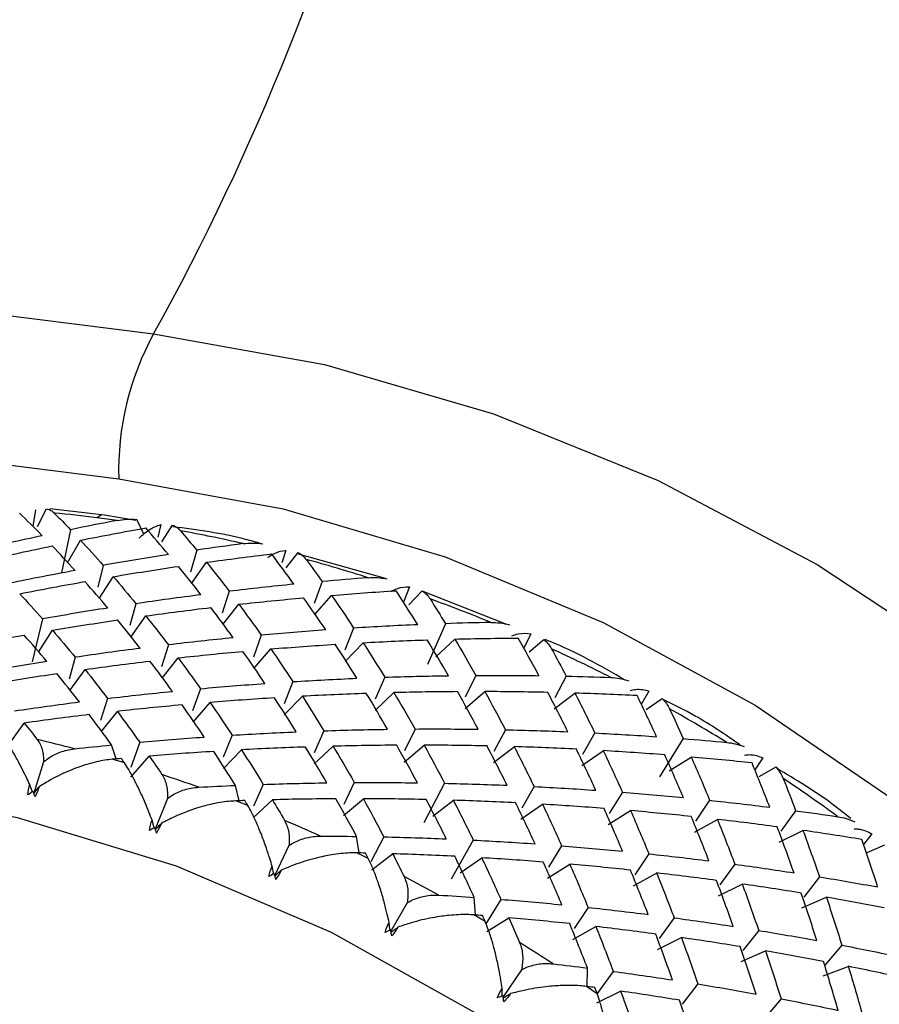
# Paper-space layout '_Dimetric' of a CAD drawing. Units: millimetres. Extents: x -112 to 94, y -32 to 31.
# Drawn here: x 67 to 74, y -5 to 2 of the extents above; entities that cross this region are included whole.
import ezdxf

# ---------------------------------------------------------------- set-up
doc = ezdxf.new("R2010")
doc.units = ezdxf.units.MM

psp = doc.layouts.new('_Dimetric')

# ---------------------------------------------------------------- linework, layer by layer
at = {"color": 7, "linetype": 'Continuous', "lineweight": 25}
for p, q in [((49.4979, 2.2833), (68.1801, -0.0705)), ((49.8367, 1.0335), (67.8984, -1.2421)), ((67.2265, -1.4935), (67.2036, -1.6268)), ((67.2413, -1.628), (67.3149, -1.4845)), ((67.7841, -1.5373), (67.3408, -1.4859)), ((68.0361, -1.5791), (67.784, -1.5356)), ((68.102, -1.6909), (68.0455, -1.5709)), ((67.5087, -1.6545), (67.4366, -2.0031)), ((68.2392, -1.6132), (68.2146, -1.7144)), ((68.2476, -1.7511), (68.3334, -1.6176)), ((67.4839, -1.9214), (67.5889, -1.7393)), ((68.5281, -1.8198), (68.4785, -1.997)), ((69.2487, -1.8215), (69.2168, -1.9217)), ((69.2504, -1.9624), (69.3475, -1.8395)), ((70.0521, -2.0482), (69.3516, -1.8523)), ((67.7733, -1.9425), (67.7305, -2.1185)), ((68.4859, -2.0886), (68.6077, -1.9181)), ((67.7398, -2.2107), (67.8533, -2.0342)), ((69.5404, -2.0736), (69.4768, -2.252)), ((70.2474, -2.1168), (70.1981, -2.2408)), ((70.2418, -2.2605), (70.3497, -2.1486)), ((68.7901, -2.1523), (68.7335, -2.3302)), ((69.4804, -2.3428), (69.6183, -2.1852)), ((71.0332, -2.4207), (70.3567, -2.1548)), ((68.037, -2.2529), (67.9874, -2.43)), ((68.7391, -2.4216), (68.869, -2.2573)), ((67.2822, -2.3756), (67.1978, -2.7225)), ((67.9949, -2.5218), (68.1167, -2.3513)), ((67.2488, -2.6438), (67.3623, -2.4673)), ((69.796, -2.4497), (69.7252, -2.628)), ((70.538, -2.414), (70.3932, -2.7444)), ((69.0493, -2.5067), (68.9857, -2.685)), ((70.4599, -2.6821), (70.6129, -2.5385)), ((71.2276, -2.4968), (71.1715, -2.6133)), ((71.2143, -2.6429), (71.3322, -2.5426)), ((68.299, -2.5853), (68.2424, -2.7633)), ((68.9894, -2.776), (69.1273, -2.6184)), ((69.727, -2.7186), (69.8726, -2.5678)), ((67.5459, -2.6859), (67.4963, -2.8631)), ((68.248, -2.8547), (68.378, -2.6905)), ((67.5038, -2.9549), (67.6257, -2.7843)), ((70.0469, -2.8471), (69.9689, -3.0249)), ((70.7833, -2.8325), (70.6982, -3.0094)), ((71.5132, -2.8384), (71.4209, -3.0141)), ((68.5583, -2.9397), (68.4946, -3.118)), ((69.3049, -2.8827), (69.2341, -3.061)), ((67.808, -3.0184), (67.7514, -3.1964)), ((69.236, -3.1517), (69.3816, -3.001)), ((69.9689, -3.1153), (70.1219, -2.9717)), ((70.6961, -3.0994), (70.8564, -2.9633)), ((71.4168, -3.1037), (71.5841, -2.9753)), ((72.1819, -2.9587), (72.1204, -3.0663)), ((72.1603, -3.1068), (72.2876, -3.0185)), ((68.4983, -3.2091), (68.6362, -3.0514)), ((67.7569, -3.2877), (67.8869, -3.1234)), ((67.0127, -3.3878), (67.1345, -3.2173)), ((68.8139, -3.3158), (68.7431, -3.4941)), ((69.5558, -3.2801), (69.4779, -3.4579)), ((70.2922, -3.2655), (70.2071, -3.4424)), ((71.0221, -3.2715), (70.9298, -3.4471)), ((71.7445, -3.2977), (71.6451, -3.4716)), ((67.8785, -3.5075), (67.8407, -3.3943)), ((68.0673, -3.3728), (67.9948, -3.576)), ((69.4778, -3.5483), (69.6309, -3.4047)), ((70.2051, -3.5325), (70.3654, -3.3964)), ((70.9258, -3.5369), (71.0931, -3.4086)), ((72.4586, -3.3436), (72.2677, -3.6517)), ((67.9952, -3.6558), (68.1451, -3.4844)), ((68.7449, -3.5847), (68.8905, -3.4339)), ((71.6391, -3.561), (71.813, -3.4407)), ((72.344, -3.6044), (72.5243, -3.4924)), ((73.103, -3.4989), (73.0376, -3.5966)), ((67.2914, -3.5321), (67.2109, -3.7852)), ((67.9438, -3.5394), (67.8461, -3.5105)), ((73.0726, -3.6483), (73.2087, -3.5726)), ((68.8715, -3.8458), (68.841, -3.7218)), ((69.0649, -3.7132), (68.9875, -3.8898)), ((69.8012, -3.6986), (69.7161, -3.8755)), ((70.531, -3.7045), (70.3628, -4.0247)), ((71.2534, -3.7307), (71.154, -3.9046)), ((71.9675, -3.7766), (71.861, -3.9484)), ((68.2916, -3.8279), (68.1935, -4.0749)), ((68.9404, -3.8839), (68.8446, -3.8468)), ((68.9867, -3.9812), (69.1398, -3.8377)), ((69.714, -3.9655), (69.8743, -3.8294)), ((70.4348, -3.9699), (70.602, -3.8416)), ((71.1481, -3.9941), (71.322, -3.8739)), ((72.6723, -3.8418), (72.5589, -4.0111)), ((71.853, -4.0377), (72.0333, -3.9256)), ((73.367, -3.9257), (73.2467, -4.0921)), ((72.5488, -4.0999), (72.7351, -3.9965)), ((69.8415, -4.2676), (69.82, -4.1337)), ((70.0401, -4.1376), (69.9346, -4.3383)), ((73.2344, -4.1805), (73.4266, -4.0858)), ((73.984, -4.1134), (73.9161, -4.2005)), ((69.2733, -4.2085), (69.1582, -4.4478)), ((70.7624, -4.1638), (70.5828, -4.4782)), ((71.4764, -4.2097), (71.37, -4.3815)), ((73.9443, -4.2635), (74.0884, -4.2008)), ((69.9144, -4.3123), (69.821, -4.2672)), ((69.9437, -4.4028), (70.1109, -4.2745)), ((72.1812, -4.2749), (72.0678, -4.4441)), ((70.657, -4.4271), (70.8309, -4.3068)), ((71.3619, -4.4707), (71.5423, -4.3587)), ((72.8759, -4.3587), (72.7556, -4.5251)), ((72.0577, -4.5331), (72.2441, -4.4296)), ((72.7434, -4.6137), (72.9355, -4.519)), ((73.5596, -4.4607), (73.4326, -4.6238)), ((70.2291, -4.6711), (70.0976, -4.9011)), ((70.7811, -4.7695), (70.7704, -4.6269)), ((70.9855, -4.6428), (70.8637, -4.8393)), ((73.4182, -4.712), (73.6157, -4.6263)), ((70.8581, -4.8214), (70.768, -4.7685)), ((71.6902, -4.7079), (71.5768, -4.8772)), ((70.8709, -4.9036), (71.0512, -4.7916)), ((72.3848, -4.7918), (72.2645, -4.9581)), ((71.5666, -4.966), (71.753, -4.8626)), ((73.0685, -4.8938), (72.9415, -5.0568)), ((72.2523, -5.0467), (72.4445, -4.9521)), ((73.7404, -5.0133), (73.6068, -5.1727)), ((72.9271, -5.1452), (73.1247, -5.0595)), ((71.1516, -5.2122), (71.0046, -5.4315)), ((71.6832, -5.3476), (71.6849, -5.1976)), ((71.8939, -5.2249), (71.7638, -5.4048)), ((73.5902, -5.2607), (73.7928, -5.1842)), ((72.5775, -5.3269), (72.4505, -5.4899)), ((71.7646, -5.4071), (71.6784, -5.347)), ((71.7613, -5.4796), (71.9534, -5.385)), ((73.2494, -5.4464), (73.1157, -5.6057))]:
    psp.add_line(p, q, dxfattribs=at)
at = {"color": 7, "linetype": 'Continuous', "lineweight": 25, "flags": 128}
for points in [[(68.1801, -0.0705), (69.5605, -0.3198), (70.9247, -0.7171), (72.2567, -1.2577), (73.5409, -1.9352), (74.7622, -2.7417), (75.9064, -3.6678), (76.96, -4.7025), (77.9107, -5.8339), (78.7473, -7.0485), (79.46, -8.3321), (80.0404, -9.6698), (80.4818, -11.0458), (80.779, -12.444), (80.9285, -13.848), (80.9285, -15.2413), (80.779, -16.6076), (80.4818, -17.9309), (80.0404, -19.1957), (79.46, -20.3871), (78.7473, -21.4912), (77.9107, -22.495), (76.96, -23.3867), (75.9336, -24.1386)], [(67.8984, -1.2421), (69.2253, -1.4844), (70.5355, -1.8738), (71.8126, -2.4055), (73.0404, -3.0728), (74.2036, -3.8673), (75.2875, -4.779), (76.2784, -5.7964), (77.164, -6.9068), (77.9331, -8.0961), (78.5759, -9.3495), (79.0845, -10.6511), (79.4524, -11.9846), (79.6751, -13.3332), (79.7496, -14.68), (79.6751, -16.008), (79.4524, -17.3006), (79.0845, -18.5414), (78.5759, -19.7148), (77.9331, -20.8062), (77.164, -21.8018), (76.2784, -22.689), (75.2875, -23.4567), (75.0928, -23.5854)], [(67.7843, -1.5331), (67.7561, -1.5364), (67.7216, -1.5577)], [(74.7809, -9.436), (73.9418, -8.3225), (72.9924, -7.3), (71.9453, -6.3824), (70.8149, -5.5822), (69.6163, -4.91), (68.3658, -4.3751), (67.0802, -3.9847), (65.7771, -3.744)]]:
    psp.add_lwpolyline(points, dxfattribs=at)
at = {"color": 7, "linetype": 'Continuous', "lineweight": 25}
for centre, radius, start, end in [((50.4937, 9.724), 20.2174, 331.02301, 359.81241), ((70.1909, -1.1737), 2.2935, 151.24936, 181.70985), ((66.2447, -13.2777), 11.8127, 82.81769, 84.49956), ((66.2329, -13.3737), 11.9094, 82.02573, 82.8189), ((66.1792, -13.6924), 12.2326, 77.13213, 79.55442), ((66.0864, -14.0629), 12.6147, 72.3423, 74.71542), ((65.9693, -14.4067), 12.9779, 67.64434, 69.97297), ((65.8369, -14.7115), 13.3103, 63.02751, 65.3172), ((65.7003, -14.9678), 13.6008, 58.47962, 60.73659), ((64.3683, -15.4392), 12.4254, 75.20654, 76.64089), ((64.2624, -15.798), 12.7996, 70.45446, 71.86072), ((65.5718, -15.169), 13.8396, 53.98746, 56.2184), ((64.1363, -16.1237), 13.1488, 65.79011, 67.17135), ((64.0004, -16.4053), 13.4617, 61.20213, 62.56189), ((63.8662, -16.6347), 13.7275, 56.67791, 58.02006)]:
    psp.add_arc(centre, radius, start, end, dxfattribs=at)
for points, knots in [([(67.3149, -1.4845), (67.3267, -1.4881), (67.3489, -1.4948), (67.3681, -1.5115), (67.377, -1.5194)], [0, 0, 0, 0, 0.530374, 1, 1, 1, 1]), ([(67.8851, -1.5795), (67.91, -1.5756), (67.963, -1.5673), (68.0169, -1.5696), (68.0455, -1.5709)], [0, 0, 0, 0, 0.469626, 1, 1, 1, 1]), ([(68.0639, -1.7218), (68.0779, -1.7084), (68.1079, -1.6797), (68.1498, -1.6503), (68.1948, -1.626), (68.2228, -1.6179), (68.2392, -1.6132)], [0, 0, 0, 0, 0.233295, 0.500659, 0.707127, 1, 1, 1, 1]), ([(68.3334, -1.6175), (68.3456, -1.6229), (68.3688, -1.6331), (68.388, -1.6531), (68.397, -1.6625)], [0, 0, 0, 0, 0.530374, 1, 1, 1, 1]), ([(69.0495, -1.7678), (69.0074, -1.7557), (68.7718, -1.6875), (68.5321, -1.6564), (68.3352, -1.6308)], [0, 0, 0, 0, 0.178658, 1, 1, 1, 1]), ([(68.9034, -1.767), (68.9282, -1.7645), (68.9809, -1.7594), (69.0337, -1.7649), (69.0617, -1.7678)], [0, 0, 0, 0, 0.4696264, 1, 1, 1, 1]), ([(69.1034, -1.8784), (69.1212, -1.8663), (69.1721, -1.8319), (69.2185, -1.8256), (69.2487, -1.8215)], [0, 0, 0, 0, 0.349527, 1, 1, 1, 1]), ([(69.3475, -1.8395), (69.3601, -1.8467), (69.3838, -1.8604), (69.4029, -1.8836), (69.4118, -1.8944)], [0, 0, 0, 0, 0.530374, 1, 1, 1, 1]), ([(69.9128, -2.0426), (69.9373, -2.0416), (69.9894, -2.0395), (70.0408, -2.048), (70.068, -2.0525)], [0, 0, 0, 0, 0.469626, 1, 1, 1, 1]), ([(70.0969, -2.1527), (70.1146, -2.1437), (70.1681, -2.1166), (70.2156, -2.1167), (70.2474, -2.1168)], [0, 0, 0, 0, 0.329829, 1, 1, 1, 1]), ([(70.3497, -2.1486), (70.3624, -2.1578), (70.3864, -2.175), (70.405, -2.2012), (70.4137, -2.2135)], [0, 0, 0, 0, 0.530374, 1, 1, 1, 1]), ([(70.9055, -2.4042), (70.9296, -2.4046), (70.9808, -2.4054), (71.0305, -2.4168), (71.0568, -2.4228)], [0, 0, 0, 0, 0.469626, 1, 1, 1, 1]), ([(71.0748, -2.512), (71.0917, -2.506), (71.147, -2.4862), (71.1946, -2.4925), (71.2276, -2.4968)], [0, 0, 0, 0, 0.305692, 1, 1, 1, 1]), ([(71.3322, -2.5426), (71.345, -2.5536), (71.369, -2.5744), (71.3868, -2.6036), (71.3952, -2.6173)], [0, 0, 0, 0, 0.5303736, 1, 1, 1, 1]), ([(71.9907, -2.8701), (71.7916, -2.7561), (71.5801, -2.6349), (71.3569, -2.5479), (71.3438, -2.5428)], [0, 0, 0, 0, 0.941183, 1, 1, 1, 1]), ([(71.874, -2.849), (71.8975, -2.8507), (71.9476, -2.8544), (71.9954, -2.8684), (72.0207, -2.8759)], [0, 0, 0, 0, 0.469626, 1, 1, 1, 1]), ([(72.0298, -2.954), (72.0453, -2.9506), (72.1012, -2.938), (72.148, -2.95), (72.1819, -2.9587)], [0, 0, 0, 0, 0.276767, 1, 1, 1, 1]), ([(72.2876, -3.0185), (72.3002, -3.0313), (72.3239, -3.0555), (72.3408, -3.0876), (72.3487, -3.1027)], [0, 0, 0, 0, 0.530374, 1, 1, 1, 1]), ([(72.919, -3.394), (72.8, -3.3124), (72.5993, -3.1749), (72.3834, -3.0695), (72.2956, -3.0266)], [0, 0, 0, 0, 0.5934803, 1, 1, 1, 1]), ([(67.1789, -3.7139), (67.1699, -3.6947), (67.148, -3.6482), (67.1094, -3.5707), (67.071, -3.4979), (67.0383, -3.4406), (67.0055, -3.386), (66.9693, -3.3295), (66.9437, -3.2964), (66.932, -3.2813)], [0, 0, 0, 0, 0.101803, 0.247092, 0.436063, 0.544585, 0.631036, 0.83133, 1, 1, 1, 1]), ([(67.2392, -3.3501), (67.2475, -3.3622), (67.2633, -3.3856), (67.2794, -3.4304), (67.2895, -3.4784), (67.2908, -3.5147), (67.2914, -3.5321)], [0, 0, 0, 0, 0.280667, 0.540074, 0.779356, 1, 1, 1, 1]), ([(72.8108, -3.3737), (72.8337, -3.3767), (72.8825, -3.3831), (72.928, -3.3995), (72.9522, -3.4083)], [0, 0, 0, 0, 0.469626, 1, 1, 1, 1]), ([(67.2914, -3.5321), (67.3042, -3.5215), (67.3306, -3.4996), (67.3758, -3.4732), (67.4261, -3.4512), (67.4816, -3.4343), (67.5207, -3.4287), (67.5409, -3.4257)], [0, 0, 0, 0, 0.175088, 0.361886, 0.561216, 0.773743, 1, 1, 1, 1]), ([(72.9543, -3.4757), (72.9677, -3.4743), (73.0233, -3.4686), (73.0687, -3.4859), (73.103, -3.4989)], [0, 0, 0, 0, 0.24262, 1, 1, 1, 1]), ([(67.8461, -3.5105), (67.8264, -3.5127), (67.7845, -3.5175), (67.7157, -3.5313), (67.648, -3.5492), (67.5794, -3.5714), (67.482, -3.6082), (67.3701, -3.6613), (67.287, -3.7131), (67.2551, -3.733)], [0, 0, 0, 0, 0.1036757, 0.2197525, 0.3482679, 0.4418302, 0.5594724, 0.8304268, 1, 1, 1, 1]), ([(68.1674, -4.0027), (68.1596, -3.9827), (68.1409, -3.934), (68.1073, -3.8524), (68.0732, -3.7752), (68.0436, -3.7139), (68.0136, -3.6551), (67.9799, -3.5936), (67.9551, -3.5564), (67.9438, -3.5394)], [0, 0, 0, 0, 0.101803, 0.247092, 0.436063, 0.544585, 0.631036, 0.83133, 1, 1, 1, 1]), ([(73.2087, -3.5726), (73.2209, -3.5872), (73.244, -3.6148), (73.2597, -3.6497), (73.267, -3.666)], [0, 0, 0, 0, 0.530374, 1, 1, 1, 1]), ([(68.2472, -3.6346), (68.2552, -3.6481), (68.2705, -3.6742), (68.2847, -3.7222), (68.2926, -3.7727), (68.2919, -3.81), (68.2916, -3.8279)], [0, 0, 0, 0, 0.280667, 0.540074, 0.779356, 1, 1, 1, 1]), ([(73.8127, -3.9897), (73.7667, -3.9526), (73.5774, -3.7994), (73.3693, -3.6759), (73.2117, -3.5824)], [0, 0, 0, 0, 0.242567, 1, 1, 1, 1]), ([(67.2002, -3.7714), (67.1975, -3.7639), (67.1904, -3.7447), (67.1833, -3.7255), (67.1789, -3.7139)], [0, 0, 0, 0, 0.391896, 1, 1, 1, 1]), ([(67.2122, -3.7883), (67.2196, -3.7787), (67.2338, -3.7602), (67.2482, -3.7418), (67.2551, -3.733)], [0, 0, 0, 0, 0.519703, 1, 1, 1, 1]), ([(68.2916, -3.8279), (68.3049, -3.818), (68.3326, -3.7977), (68.3789, -3.7739), (68.4299, -3.7548), (68.4857, -3.7412), (68.5245, -3.7378), (68.5445, -3.736)], [0, 0, 0, 0, 0.175088, 0.361886, 0.561216, 0.773743, 1, 1, 1, 1]), ([(68.8446, -3.8468), (68.825, -3.8479), (68.7836, -3.8502), (68.7148, -3.8597), (68.6466, -3.8733), (68.5771, -3.8908), (68.4779, -3.9208), (68.3626, -3.9658), (68.2758, -4.0109), (68.2424, -4.0283)], [0, 0, 0, 0, 0.103676, 0.219753, 0.348268, 0.44183, 0.559472, 0.830427, 1, 1, 1, 1]), ([(69.1378, -4.3755), (69.1315, -4.3547), (69.1161, -4.3042), (69.0879, -4.219), (69.0585, -4.1379), (69.0325, -4.0729), (69.0056, -4.0101), (68.9748, -3.9439), (68.9512, -3.9027), (68.9404, -3.8839)], [0, 0, 0, 0, 0.101803, 0.2470921, 0.436063, 0.5445847, 0.6310363, 0.8313298, 1, 1, 1, 1]), ([(73.7089, -3.9743), (73.7311, -3.9785), (73.7782, -3.9874), (73.8214, -4.0061), (73.8442, -4.0159)], [0, 0, 0, 0, 0.469626, 1, 1, 1, 1]), ([(68.1842, -4.0625), (68.1819, -4.0544), (68.1764, -4.0345), (68.1707, -4.0146), (68.1674, -4.0027)], [0, 0, 0, 0, 0.404163, 1, 1, 1, 1]), ([(68.1948, -4.0786), (68.203, -4.0699), (68.2188, -4.0531), (68.2347, -4.0364), (68.2424, -4.0283)], [0, 0, 0, 0, 0.515745, 1, 1, 1, 1]), ([(69.2378, -4.0048), (69.2453, -4.0197), (69.2598, -4.0484), (69.272, -4.0994), (69.2774, -4.1521), (69.2746, -4.1902), (69.2733, -4.2085)], [0, 0, 0, 0, 0.280667, 0.540074, 0.779356, 1, 1, 1, 1]), ([(69.2733, -4.2085), (69.2872, -4.1994), (69.3158, -4.1808), (69.3631, -4.1597), (69.4146, -4.1436), (69.4704, -4.1331), (69.5087, -4.1319), (69.5284, -4.1313)], [0, 0, 0, 0, 0.175088, 0.361886, 0.561216, 0.773743, 1, 1, 1, 1]), ([(73.841, -4.0731), (73.852, -4.0733), (73.9064, -4.074), (73.9496, -4.096), (73.984, -4.1134)], [0, 0, 0, 0, 0.202723, 1, 1, 1, 1]), ([(69.821, -4.2672), (69.8018, -4.2672), (69.761, -4.2671), (69.6926, -4.2725), (69.6243, -4.2817), (69.5542, -4.2946), (69.4538, -4.3178), (69.3359, -4.3544), (69.2458, -4.3927), (69.2112, -4.4074)], [0, 0, 0, 0, 0.103676, 0.219753, 0.348268, 0.44183, 0.559472, 0.830427, 1, 1, 1, 1]), ([(69.1498, -4.4371), (69.1482, -4.4285), (69.1442, -4.408), (69.1402, -4.3875), (69.1378, -4.3755)], [0, 0, 0, 0, 0.415971, 1, 1, 1, 1]), ([(70.0829, -4.8293), (70.078, -4.8079), (70.0663, -4.756), (70.0437, -4.6678), (70.0195, -4.5831), (69.9973, -4.5148), (69.9739, -4.4484), (69.9465, -4.3778), (69.9245, -4.3329), (69.9144, -4.3123)], [0, 0, 0, 0, 0.101803, 0.247092, 0.436062, 0.544584, 0.631036, 0.83133, 1, 1, 1, 1]), ([(69.1594, -4.4522), (69.1682, -4.4446), (69.1854, -4.4296), (69.2027, -4.4147), (69.2112, -4.4074)], [0, 0, 0, 0, 0.511047, 1, 1, 1, 1]), ([(70.2034, -4.458), (70.2103, -4.4742), (70.2238, -4.5054), (70.2336, -4.5592), (70.2364, -4.6138), (70.2314, -4.6525), (70.2291, -4.6711)], [0, 0, 0, 0, 0.280667, 0.540074, 0.779356, 1, 1, 1, 1]), ([(70.2291, -4.6711), (70.2434, -4.6629), (70.273, -4.6459), (70.321, -4.6277), (70.3727, -4.6145), (70.4281, -4.6072), (70.4657, -4.6081), (70.4851, -4.6085)], [0, 0, 0, 0, 0.175088, 0.361886, 0.561216, 0.773743, 1, 1, 1, 1]), ([(70.768, -4.7685), (70.7492, -4.7674), (70.7092, -4.7651), (70.6416, -4.7664), (70.5736, -4.7713), (70.5034, -4.7796), (70.4022, -4.7959), (70.2825, -4.8241), (70.1897, -4.8553), (70.154, -4.8673)], [0, 0, 0, 0, 0.103676, 0.219753, 0.348268, 0.44183, 0.559472, 0.830427, 1, 1, 1, 1]), ([(70.0898, -4.8923), (70.0888, -4.8833), (70.0866, -4.8624), (70.0842, -4.8414), (70.0829, -4.8293)], [0, 0, 0, 0, 0.427299, 1, 1, 1, 1]), ([(70.9955, -5.3608), (70.9921, -5.339), (70.984, -5.2859), (70.9675, -5.1952), (70.9488, -5.1075), (70.9307, -5.0363), (70.9112, -4.9667), (70.8876, -4.8921), (70.8674, -4.8435), (70.8581, -4.8214)], [0, 0, 0, 0, 0.101803, 0.247092, 0.436062, 0.544584, 0.631036, 0.83133, 1, 1, 1, 1]), ([(70.0986, -4.9064), (70.1079, -4.8998), (70.1264, -4.8867), (70.1449, -4.8738), (70.154, -4.8673)], [0, 0, 0, 0, 0.505639, 1, 1, 1, 1]), ([(71.1366, -4.9906), (71.1429, -5.0081), (71.1551, -5.0416), (71.1623, -5.098), (71.1622, -5.1543), (71.155, -5.1934), (71.1516, -5.2122)], [0, 0, 0, 0, 0.280667, 0.540074, 0.779356, 1, 1, 1, 1]), ([(71.1516, -5.2122), (71.1663, -5.2048), (71.1967, -5.1896), (71.2451, -5.1742), (71.2969, -5.1639), (71.3517, -5.1597), (71.3884, -5.1626), (71.4073, -5.1641)], [0, 0, 0, 0, 0.175088, 0.361886, 0.561216, 0.773743, 1, 1, 1, 1]), ([(70.997, -5.4247), (70.9968, -5.4154), (70.9963, -5.3941), (70.9958, -5.3728), (70.9955, -5.3608)], [0, 0, 0, 0, 0.438128, 1, 1, 1, 1]), ([(71.0053, -5.4378), (71.015, -5.4323), (71.0345, -5.4212), (71.054, -5.4101), (71.0638, -5.4046)], [0, 0, 0, 0, 0.499553, 1, 1, 1, 1]), ([(71.6784, -5.347), (71.6601, -5.3449), (71.6211, -5.3404), (71.5546, -5.3377), (71.4872, -5.3384), (71.4174, -5.3422), (71.3161, -5.3517), (71.1951, -5.3713), (71.1003, -5.3954), (71.0638, -5.4046)], [0, 0, 0, 0, 0.103676, 0.219753, 0.348268, 0.44183, 0.559472, 0.830427, 1, 1, 1, 1]), ([(71.8685, -5.966), (71.8668, -5.9438), (71.8625, -5.8899), (71.8523, -5.7972), (71.8393, -5.7072), (71.8257, -5.6334), (71.8103, -5.561), (71.7908, -5.4828), (71.7728, -5.4308), (71.7646, -5.4071)], [0, 0, 0, 0, 0.101803, 0.247092, 0.436062, 0.544584, 0.631036, 0.83133, 1, 1, 1, 1])]:
    psp.add_open_spline(points, degree=3, knots=knots, dxfattribs=at)
for points in [[(67.2802, -1.7028), (67.2187, -1.64), (67.1572, -1.579), (67.0958, -1.5199)], [(67.377, -1.5194), (67.4209, -1.5635), (67.4648, -1.6085), (67.5088, -1.6545)], [(67.885, -1.5795), (67.7596, -1.6035), (67.6342, -1.6285), (67.5087, -1.6545)], [(67.5889, -1.7393), (67.7646, -1.7045), (67.9402, -1.6716), (68.1159, -1.6405)], [(68.3, -1.8546), (68.2387, -1.7814), (68.1773, -1.71), (68.1159, -1.6404)], [(68.397, -1.6625), (68.4408, -1.714), (68.4845, -1.7664), (68.5282, -1.8198)], [(67.2801, -1.7028), (67.1044, -1.7407), (66.9288, -1.7804), (66.7532, -1.822)], [(67.5888, -1.7392), (67.6504, -1.8052), (67.7119, -1.8729), (67.7733, -1.9425)], [(66.8333, -1.9), (67.0089, -1.8601), (67.1846, -1.8219), (67.3603, -1.7855)], [(67.5448, -1.984), (67.4833, -1.916), (67.4218, -1.8498), (67.3602, -1.7855)], [(68.9034, -1.767), (68.7784, -1.7837), (68.6533, -1.8013), (68.5281, -1.8198)], [(68.2999, -1.8546), (68.1245, -1.8821), (67.9489, -1.9114), (67.7733, -1.9425)], [(68.6077, -1.9181), (68.7829, -1.8937), (68.9579, -1.8711), (69.1327, -1.8502)], [(69.3139, -2.0951), (69.2537, -2.0117), (69.1933, -1.9301), (69.1327, -1.8502)], [(69.4118, -1.8944), (69.4548, -1.9533), (69.4977, -2.013), (69.5405, -2.0736)], [(67.5447, -1.984), (67.369, -2.0167), (67.1933, -2.0512), (67.0176, -2.0876)], [(67.8533, -2.0342), (68.0289, -2.0046), (68.2044, -1.9768), (68.3797, -1.9509)], [(68.5626, -2.1804), (68.5018, -2.1021), (68.4408, -2.0255), (68.3796, -1.9508)], [(68.6076, -1.918), (68.6687, -1.9943), (68.7295, -2.0724), (68.7902, -2.1523)], [(67.8533, -2.034), (67.9147, -2.1052), (67.976, -2.1781), (68.0371, -2.2529)], [(69.9128, -2.0426), (69.7888, -2.052), (69.6647, -2.0624), (69.5404, -2.0736)], [(67.0979, -2.1725), (67.2736, -2.1377), (67.4493, -2.1048), (67.6249, -2.0736)], [(67.8089, -2.2876), (67.7477, -2.2144), (67.6863, -2.1431), (67.6248, -2.0735)], [(69.3138, -2.0951), (69.1395, -2.1124), (68.9649, -2.1315), (68.7901, -2.1523)], [(69.6183, -2.1852), (69.7921, -2.1709), (69.9655, -2.1584), (70.1386, -2.1476)], [(70.3142, -2.4226), (70.256, -2.3292), (70.1975, -2.2376), (70.1386, -2.1476)], [(67.0978, -2.1723), (67.1593, -2.2382), (67.2208, -2.306), (67.2823, -2.3756)], [(68.5625, -2.1804), (68.3875, -2.2028), (68.2123, -2.2269), (68.037, -2.2529)], [(68.869, -2.2573), (69.0436, -2.238), (69.218, -2.2205), (69.392, -2.2047)], [(69.5707, -2.4647), (69.5114, -2.3762), (69.4518, -2.2896), (69.392, -2.2046)], [(69.6182, -2.1851), (69.6779, -2.2716), (69.7372, -2.3598), (69.7961, -2.4497)], [(70.4137, -2.2135), (70.4554, -2.2795), (70.4968, -2.3463), (70.538, -2.414)], [(67.8088, -2.2876), (67.6333, -2.3152), (67.4578, -2.3445), (67.2822, -2.3756)], [(68.1167, -2.3513), (68.2919, -2.3269), (68.4669, -2.3043), (68.6417, -2.2834)], [(68.8228, -2.5282), (68.7627, -2.4448), (68.7023, -2.3631), (68.6416, -2.2833)], [(68.8689, -2.2572), (68.9294, -2.3386), (68.9896, -2.4218), (69.0494, -2.5067)], [(67.3623, -2.4673), (67.5379, -2.4377), (67.7134, -2.41), (67.8887, -2.384)], [(68.0716, -2.6134), (68.0108, -2.5351), (67.9497, -2.4586), (67.8886, -2.3838)], [(68.1166, -2.3511), (68.1776, -2.4274), (68.2385, -2.5055), (68.2991, -2.5853)], [(67.3622, -2.4671), (67.4236, -2.5382), (67.4849, -2.6112), (67.5461, -2.6859)], [(69.5706, -2.4647), (69.3971, -2.4769), (69.2234, -2.4909), (69.0493, -2.5067)], [(70.3141, -2.4226), (70.1418, -2.4299), (69.9691, -2.4389), (69.796, -2.4497)], [(70.9055, -2.4041), (70.7832, -2.4066), (70.6607, -2.4099), (70.538, -2.414)], [(66.6068, -2.6055), (66.7826, -2.5708), (66.9583, -2.5379), (67.1339, -2.5067)], [(67.3179, -2.7207), (67.2566, -2.6475), (67.1952, -2.5761), (67.1338, -2.5066)], [(68.8227, -2.5282), (68.6484, -2.5455), (68.4738, -2.5645), (68.299, -2.5853)], [(69.8726, -2.5678), (70.0453, -2.5585), (70.2177, -2.551), (70.3896, -2.5451)], [(70.5613, -2.8347), (70.5045, -2.7365), (70.4472, -2.6399), (70.3895, -2.545)], [(70.6129, -2.5385), (70.7844, -2.5341), (70.9554, -2.5314), (71.1259, -2.5304)], [(70.6129, -2.5384), (70.6702, -2.6347), (70.7271, -2.7328), (70.7834, -2.8325)], [(71.2932, -2.8345), (71.238, -2.7315), (71.1822, -2.6301), (71.1259, -2.5304)], [(68.0714, -2.6134), (67.8964, -2.6358), (67.7213, -2.66), (67.5459, -2.6859)], [(69.1272, -2.6182), (69.1868, -2.7046), (69.2461, -2.7928), (69.305, -2.8828)], [(69.1273, -2.6184), (69.3011, -2.6041), (69.4745, -2.5916), (69.6476, -2.5809)], [(69.8231, -2.8557), (69.765, -2.7623), (69.7065, -2.6706), (69.6475, -2.5807)], [(69.8725, -2.5677), (69.9311, -2.6591), (69.9893, -2.7522), (70.047, -2.8471)], [(71.3952, -2.6173), (71.4348, -2.6902), (71.4742, -2.7639), (71.5132, -2.8385)], [(68.3779, -2.6902), (68.4383, -2.7716), (68.4985, -2.8548), (68.5584, -2.9397)], [(68.378, -2.6905), (68.5526, -2.6712), (68.727, -2.6537), (68.901, -2.6379)], [(69.0796, -2.8977), (69.0204, -2.8093), (68.9608, -2.7226), (68.9009, -2.6377)], [(67.3178, -2.7207), (67.1423, -2.7482), (66.9668, -2.7775), (66.7912, -2.8086)], [(67.6256, -2.7842), (67.6866, -2.8605), (67.7474, -2.9385), (67.8081, -3.0184)], [(67.6257, -2.7843), (67.8009, -2.76), (67.9759, -2.7374), (68.1507, -2.7165)], [(68.3318, -2.9612), (68.2716, -2.8778), (68.2112, -2.7962), (68.1506, -2.7163)], [(66.8712, -2.9003), (67.0468, -2.8707), (67.2223, -2.843), (67.3976, -2.8171)], [(67.5805, -3.0465), (67.5197, -2.9682), (67.4587, -2.8916), (67.3975, -2.8169)], [(69.305, -2.8828), (69.4781, -2.872), (69.6508, -2.863), (69.8231, -2.8557)], [(70.047, -2.8471), (70.2189, -2.8413), (70.3903, -2.8371), (70.5613, -2.8347)], [(70.7834, -2.8325), (70.9539, -2.8315), (71.1238, -2.8322), (71.2932, -2.8345)], [(71.5132, -2.8385), (71.6338, -2.8411), (71.754, -2.8447), (71.874, -2.849)], [(68.5584, -2.9397), (68.7325, -2.924), (68.9062, -2.91), (69.0796, -2.8977)], [(67.8081, -3.0184), (67.9829, -2.9976), (68.1575, -2.9785), (68.3318, -2.9612)], [(69.1565, -3.0137), (68.9834, -3.0245), (68.8099, -3.037), (68.6361, -3.0512)], [(69.3321, -3.2887), (69.274, -3.1953), (69.2154, -3.1037), (69.1565, -3.0137)], [(69.8985, -2.9781), (69.7266, -2.9839), (69.5542, -2.9915), (69.3815, -3.0007)], [(69.3815, -3.0007), (69.44, -3.0922), (69.4982, -3.1853), (69.556, -3.2802)], [(70.0702, -3.2678), (70.0135, -3.1695), (69.9562, -3.073), (69.8985, -2.9781)], [(70.6349, -2.9635), (70.4644, -2.9645), (70.2933, -2.9671), (70.1218, -2.9715)], [(70.1218, -2.9715), (70.1792, -3.0678), (70.236, -3.1658), (70.2923, -3.2655)], [(70.8022, -3.2676), (70.747, -3.1645), (70.6912, -3.0632), (70.6349, -2.9635)], [(70.8564, -2.9631), (70.9122, -3.0643), (70.9675, -3.1671), (71.0222, -3.2715)], [(71.3647, -2.9695), (71.1958, -2.9657), (71.0264, -2.9636), (70.8564, -2.9631)], [(71.5269, -3.2877), (71.4735, -3.18), (71.4194, -3.0739), (71.3647, -2.9695)], [(71.5841, -2.9753), (71.6382, -3.0811), (71.6917, -3.1886), (71.7446, -3.2977)], [(72.0871, -2.9956), (71.9201, -2.9872), (71.7524, -2.9804), (71.5841, -2.9753)], [(72.2436, -3.3277), (72.1921, -3.2154), (72.14, -3.1047), (72.0871, -2.9956)], [(67.055, -3.119), (67.2304, -3.093), (67.4055, -3.0689), (67.5805, -3.0465)], [(68.4099, -3.0707), (68.2358, -3.0865), (68.0614, -3.104), (67.8868, -3.1233)], [(68.5886, -3.3308), (68.5293, -3.2424), (68.4698, -3.1557), (68.4099, -3.0707)], [(68.6361, -3.0512), (68.6958, -3.1377), (68.7551, -3.2259), (68.814, -3.3158)], [(72.3487, -3.1027), (72.3857, -3.1822), (72.4224, -3.2625), (72.4586, -3.3436)], [(67.6595, -3.1494), (67.4847, -3.1702), (67.3097, -3.1928), (67.1345, -3.2172)], [(67.8407, -3.3943), (67.7806, -3.3109), (67.7202, -3.2293), (67.6595, -3.1494)], [(67.8868, -3.1233), (67.9473, -3.2047), (68.0075, -3.2879), (68.0674, -3.3728)], [(67.1345, -3.2172), (67.1695, -3.2609), (67.2044, -3.3052), (67.2392, -3.3501)], [(68.0674, -3.3728), (68.2414, -3.3571), (68.4152, -3.343), (68.5886, -3.3308)], [(68.814, -3.3158), (68.9871, -3.3051), (69.1598, -3.296), (69.3321, -3.2887)], [(69.556, -3.2802), (69.7279, -3.2743), (69.8993, -3.2702), (70.0702, -3.2678)], [(70.2923, -3.2655), (70.4628, -3.2645), (70.6328, -3.2652), (70.8022, -3.2676)], [(71.0222, -3.2715), (71.1911, -3.2753), (71.3593, -3.2807), (71.5269, -3.2877)], [(71.7446, -3.2977), (71.9116, -3.3061), (72.078, -3.3161), (72.2436, -3.3277)], [(67.5409, -3.4257), (67.6409, -3.4147), (67.7409, -3.4042), (67.8407, -3.3943)], [(69.4074, -3.4112), (69.2355, -3.417), (69.0632, -3.4245), (68.8904, -3.4338)], [(69.5792, -3.7008), (69.5224, -3.6026), (69.4651, -3.506), (69.4074, -3.4112)], [(70.1438, -3.3965), (69.9733, -3.3975), (69.8023, -3.4002), (69.6308, -3.4045)], [(69.6308, -3.4045), (69.6881, -3.5009), (69.745, -3.5989), (69.8013, -3.6986)], [(70.3111, -3.7006), (70.2559, -3.5976), (70.2001, -3.4962), (70.1438, -3.3965)], [(70.3653, -3.3962), (70.4212, -3.4973), (70.4765, -3.6001), (70.5311, -3.7046)], [(70.8737, -3.4025), (70.7048, -3.3988), (70.5353, -3.3966), (70.3653, -3.3962)], [(71.0359, -3.7207), (70.9824, -3.613), (70.9284, -3.507), (70.8737, -3.4025)], [(71.093, -3.4083), (71.1472, -3.5142), (71.2007, -3.6217), (71.2536, -3.7308)], [(71.5961, -3.4287), (71.429, -3.4203), (71.2613, -3.4135), (71.093, -3.4083)], [(72.4586, -3.3436), (72.5764, -3.3529), (72.6938, -3.3629), (72.8108, -3.3737)], [(68.6654, -3.4468), (68.4924, -3.4576), (68.3189, -3.4701), (68.1451, -3.4843)], [(68.1451, -3.4843), (68.1793, -3.5338), (68.2133, -3.5839), (68.2472, -3.6346)], [(68.841, -3.7218), (68.7829, -3.6284), (68.7244, -3.5367), (68.6654, -3.4468)], [(68.8904, -3.4338), (68.949, -3.5252), (69.0072, -3.6184), (69.0649, -3.7132)], [(71.7525, -3.7608), (71.7011, -3.6485), (71.6489, -3.5378), (71.5961, -3.4287)], [(71.813, -3.4405), (71.8652, -3.551), (71.9168, -3.6631), (71.9676, -3.7767)], [(72.3101, -3.4746), (72.1451, -3.4617), (71.9794, -3.4503), (71.813, -3.4405)], [(72.4602, -3.8202), (72.411, -3.7034), (72.3609, -3.5883), (72.3101, -3.4746)], [(72.5243, -3.4923), (72.5745, -3.6073), (72.6238, -3.7238), (72.6724, -3.8419)], [(73.0149, -3.5398), (72.8522, -3.5225), (72.6886, -3.5066), (72.5243, -3.4923)], [(67.9188, -3.5038), (67.8946, -3.506), (67.8704, -3.5082), (67.8461, -3.5105)], [(67.9438, -3.5394), (67.9355, -3.5275), (67.9272, -3.5156), (67.9188, -3.5038)], [(73.1581, -3.8984), (73.1112, -3.7774), (73.0635, -3.6578), (73.0149, -3.5398)], [(67.1643, -3.7989), (67.1665, -3.7687), (67.1715, -3.7403), (67.1789, -3.7139)], [(67.2551, -3.733), (67.2461, -3.7593), (67.2355, -3.7864), (67.2231, -3.8136)], [(68.5445, -3.736), (68.6435, -3.7307), (68.7423, -3.726), (68.841, -3.7218)], [(69.0649, -3.7132), (69.2368, -3.7074), (69.4083, -3.7033), (69.5792, -3.7008)], [(69.8013, -3.6986), (69.9718, -3.6976), (70.1417, -3.6983), (70.3111, -3.7006)], [(70.5311, -3.7046), (70.7, -3.7083), (70.8683, -3.7137), (71.0359, -3.7207)], [(71.2536, -3.7308), (71.4206, -3.7392), (71.5869, -3.7492), (71.7525, -3.7608)], [(73.267, -3.666), (73.3008, -3.7518), (73.3342, -3.8384), (73.3671, -3.9257)], [(67.2037, -3.7688), (67.1903, -3.7786), (67.1772, -3.7886), (67.1643, -3.7989)], [(67.2231, -3.8136), (67.2167, -3.7986), (67.2102, -3.7836), (67.2037, -3.7688)], [(71.9676, -3.7767), (72.1326, -3.7896), (72.2968, -3.8041), (72.4602, -3.8202)], [(68.9164, -3.8442), (68.8925, -3.845), (68.8685, -3.8459), (68.8446, -3.8468)], [(68.9404, -3.8839), (68.9324, -3.8707), (68.9244, -3.8574), (68.9164, -3.8442)], [(69.6528, -3.8296), (69.4823, -3.8306), (69.3113, -3.8332), (69.1398, -3.8376)], [(69.1398, -3.8376), (69.1726, -3.8928), (69.2053, -3.9485), (69.2378, -4.0048)], [(69.8201, -4.1337), (69.7649, -4.0307), (69.7091, -3.9293), (69.6528, -3.8296)], [(69.8743, -3.8292), (69.9301, -3.9304), (69.9854, -4.0332), (70.0401, -4.1376)], [(70.3826, -3.8356), (70.2137, -3.8318), (70.0443, -3.8297), (69.8743, -3.8292)], [(70.5448, -4.1538), (70.4914, -4.0461), (70.4373, -3.94), (70.3826, -3.8356)], [(70.602, -3.8414), (70.6561, -3.9473), (70.7097, -4.0547), (70.7625, -4.1638)], [(71.105, -3.8618), (70.938, -3.8534), (70.7703, -3.8466), (70.602, -3.8414)], [(71.2615, -4.1938), (71.21, -4.0816), (71.1579, -3.9709), (71.105, -3.8618)], [(71.3219, -3.8736), (71.3742, -3.9841), (71.4257, -4.0961), (71.4766, -4.2098)], [(71.8191, -3.9077), (71.6541, -3.8948), (71.4884, -3.8834), (71.3219, -3.8736)], [(72.6724, -3.8419), (72.8351, -3.8592), (72.997, -3.8781), (73.1581, -3.8984)], [(71.9692, -4.2532), (71.9199, -4.1365), (71.8699, -4.0213), (71.8191, -3.9077)], [(72.0333, -3.9254), (72.0834, -4.0404), (72.1328, -4.1569), (72.1814, -4.2749)], [(72.5239, -3.9729), (72.3611, -3.9555), (72.1976, -3.9397), (72.0333, -3.9254)], [(72.667, -4.3315), (72.6201, -4.2105), (72.5724, -4.0909), (72.5239, -3.9729)], [(73.3671, -3.9257), (73.4815, -3.9412), (73.5954, -3.9574), (73.7089, -3.9743)], [(68.1465, -4.0866), (68.1509, -4.0567), (68.1581, -4.0286), (68.1674, -4.0027)], [(68.2424, -4.0283), (68.2316, -4.0541), (68.2189, -4.0802), (68.2044, -4.1064)], [(72.7351, -3.9963), (72.7829, -4.1156), (72.8299, -4.2365), (72.876, -4.3588)], [(73.2185, -4.0567), (73.0583, -4.0351), (72.8971, -4.0149), (72.7351, -3.9963)], [(73.3541, -4.4281), (73.3098, -4.3028), (73.2646, -4.1791), (73.2185, -4.0567)], [(68.1882, -4.0599), (68.1741, -4.0686), (68.1602, -4.0775), (68.1465, -4.0866)], [(68.2044, -4.1064), (68.1991, -4.0908), (68.1937, -4.0753), (68.1882, -4.0599)], [(69.5284, -4.1313), (69.6258, -4.1316), (69.723, -4.1323), (69.8201, -4.1337)], [(70.0401, -4.1376), (70.209, -4.1414), (70.3772, -4.1468), (70.5448, -4.1538)], [(73.4265, -4.0857), (73.4719, -4.2093), (73.5163, -4.3343), (73.5597, -4.4608)], [(73.9022, -4.1587), (73.7446, -4.133), (73.586, -4.1086), (73.4265, -4.0857)], [(70.7625, -4.1638), (70.9295, -4.1722), (71.0959, -4.1822), (71.2615, -4.1938)], [(71.4766, -4.2098), (71.6415, -4.2227), (71.8058, -4.2372), (71.9692, -4.2532)], [(74.0297, -4.5424), (73.9882, -4.4131), (73.9457, -4.2852), (73.9022, -4.1587)], [(69.8916, -4.2686), (69.8681, -4.2681), (69.8446, -4.2676), (69.821, -4.2672)], [(69.9144, -4.3123), (69.9068, -4.2977), (69.8992, -4.2832), (69.8916, -4.2686)], [(70.1109, -4.2745), (70.1419, -4.3351), (70.1728, -4.3963), (70.2034, -4.458)], [(70.614, -4.2948), (70.4469, -4.2864), (70.2792, -4.2796), (70.1109, -4.2745)], [(70.7705, -4.6269), (70.719, -4.5146), (70.6668, -4.4039), (70.614, -4.2948)], [(72.1814, -4.2749), (72.3441, -4.2923), (72.506, -4.3111), (72.667, -4.3315)], [(69.1108, -4.4578), (69.1175, -4.4282), (69.1267, -4.4007), (69.1378, -4.3755)], [(70.8309, -4.3067), (70.8831, -4.4171), (70.9347, -4.5292), (70.9855, -4.6428)], [(71.328, -4.3408), (71.163, -4.3278), (70.9973, -4.3165), (70.8309, -4.3067)], [(71.4781, -4.6863), (71.4289, -4.5696), (71.3788, -4.4544), (71.328, -4.3408)], [(71.5422, -4.3585), (71.5924, -4.4734), (71.6417, -4.59), (71.6903, -4.708)], [(72.0328, -4.4059), (71.8701, -4.3886), (71.7065, -4.3728), (71.5422, -4.3585)], [(72.876, -4.3588), (73.0363, -4.3804), (73.1957, -4.4035), (73.3541, -4.4281)], [(69.1546, -4.4346), (69.1398, -4.4421), (69.1252, -4.4498), (69.1108, -4.4578)], [(69.1674, -4.4824), (69.1632, -4.4664), (69.159, -4.4505), (69.1546, -4.4346)], [(69.2112, -4.4074), (69.1985, -4.4324), (69.1839, -4.4575), (69.1674, -4.4824)], [(72.176, -4.7646), (72.1291, -4.6435), (72.0814, -4.524), (72.0328, -4.4059)], [(72.2441, -4.4294), (72.2919, -4.5487), (72.3389, -4.6695), (72.385, -4.7919)], [(72.7275, -4.4898), (72.5672, -4.4682), (72.4061, -4.448), (72.2441, -4.4294)], [(72.8631, -4.8611), (72.8188, -4.7359), (72.7736, -4.6121), (72.7275, -4.4898)], [(72.9355, -4.5188), (72.9808, -4.6424), (73.0252, -4.7674), (73.0687, -4.8939)], [(73.4112, -4.5918), (73.2536, -4.566), (73.095, -4.5417), (72.9355, -4.5188)], [(73.5597, -4.4608), (73.7173, -4.4866), (73.874, -4.5138), (74.0297, -4.5424)], [(70.4851, -4.6085), (70.5805, -4.6141), (70.6756, -4.6202), (70.7705, -4.6269)], [(73.5386, -4.9754), (73.4971, -4.8462), (73.4546, -4.7183), (73.4112, -4.5918)], [(70.9855, -4.6428), (71.1505, -4.6558), (71.3147, -4.6703), (71.4781, -4.6863)], [(73.6157, -4.6261), (73.6583, -4.7538), (73.6999, -4.8829), (73.7406, -5.0134)], [(74.0831, -4.7113), (73.9283, -4.6816), (73.7725, -4.6531), (73.6157, -4.6261)], [(70.837, -4.7738), (70.814, -4.772), (70.791, -4.7703), (70.768, -4.7685)], [(70.8581, -4.8214), (70.8511, -4.8055), (70.844, -4.7896), (70.837, -4.7738)], [(71.6903, -4.708), (71.853, -4.7253), (72.0149, -4.7442), (72.176, -4.7646)], [(70.0498, -4.9095), (70.0587, -4.8806), (70.07, -4.8538), (70.0829, -4.8293)], [(71.0512, -4.7915), (71.0799, -4.8574), (71.1084, -4.9238), (71.1366, -4.9906)], [(71.5418, -4.839), (71.379, -4.8216), (71.2155, -4.8058), (71.0512, -4.7915)], [(71.6849, -5.1976), (71.6381, -5.0766), (71.5903, -4.957), (71.5418, -4.839)], [(72.385, -4.7919), (72.5452, -4.8135), (72.7046, -4.8366), (72.8631, -4.8611)], [(70.0954, -4.8899), (70.0801, -4.8962), (70.0648, -4.9028), (70.0498, -4.9095)], [(70.1046, -4.9388), (70.1017, -4.9225), (70.0986, -4.9062), (70.0954, -4.8899)], [(70.154, -4.8673), (70.1396, -4.8914), (70.1231, -4.9153), (70.1046, -4.9388)], [(71.753, -4.8624), (71.8008, -4.9818), (71.8478, -5.1026), (71.8939, -5.2249)], [(72.2364, -4.9229), (72.0762, -4.9012), (71.915, -4.8811), (71.753, -4.8624)], [(72.372, -5.2942), (72.3278, -5.169), (72.2825, -5.0452), (72.2364, -4.9229)], [(73.0687, -4.8939), (73.2263, -4.9196), (73.383, -4.9468), (73.5386, -4.9754)], [(72.4444, -4.9518), (72.4898, -5.0754), (72.5342, -5.2005), (72.5776, -5.3269)], [(72.9201, -5.0249), (72.7625, -4.9991), (72.6039, -4.9747), (72.4444, -4.9518)], [(73.7406, -5.0134), (73.8953, -5.0432), (74.0491, -5.0743), (74.2018, -5.1068)], [(73.0476, -5.4085), (73.0061, -5.2792), (72.9636, -5.1513), (72.9201, -5.0249)], [(73.1247, -5.0592), (73.1673, -5.1869), (73.2089, -5.316), (73.2495, -5.4465)], [(73.592, -5.1444), (73.4372, -5.1146), (73.2814, -5.0862), (73.1247, -5.0592)], [(71.4073, -5.1641), (71.5001, -5.1748), (71.5927, -5.186), (71.6849, -5.1976)], [(73.7107, -5.5399), (73.6722, -5.4067), (73.6326, -5.2749), (73.592, -5.1444)], [(71.8939, -5.2249), (72.0542, -5.2466), (72.2136, -5.2697), (72.372, -5.2942)], [(73.7928, -5.1839), (73.8325, -5.3156), (73.8712, -5.4486), (73.9088, -5.5829)], [(74.2513, -5.2808), (74.0995, -5.2472), (73.9467, -5.2149), (73.7928, -5.1839)], [(72.5776, -5.3269), (72.7352, -5.3527), (72.8919, -5.3799), (73.0476, -5.4085)], [(70.9564, -5.4384), (70.9675, -5.4102), (70.9808, -5.3843), (70.9955, -5.3608)], [(71.0638, -5.4046), (71.0476, -5.4276), (71.0293, -5.4502), (71.0091, -5.4722)], [(71.7454, -5.3559), (71.7231, -5.3529), (71.7008, -5.3499), (71.6784, -5.347)], [(71.7646, -5.4071), (71.7582, -5.39), (71.7518, -5.3729), (71.7454, -5.3559)], [(71.9534, -5.3849), (71.9794, -5.4557), (72.005, -5.527), (72.0304, -5.5987)], [(72.4291, -5.4579), (72.2715, -5.4321), (72.1129, -5.4078), (71.9534, -5.3849)], [(71.0036, -5.4226), (70.9877, -5.4276), (70.972, -5.4329), (70.9564, -5.4384)], [(71.0091, -5.4722), (71.0074, -5.4556), (71.0055, -5.4391), (71.0036, -5.4226)], [(72.5565, -5.8416), (72.515, -5.7123), (72.4725, -5.5844), (72.4291, -5.4579)], [(73.2495, -5.4465), (73.4043, -5.4762), (73.558, -5.5074), (73.7107, -5.5399)]]:
    psp.add_open_spline(points, degree=3, dxfattribs=at)

doc.saveas('drawing.dxf')
